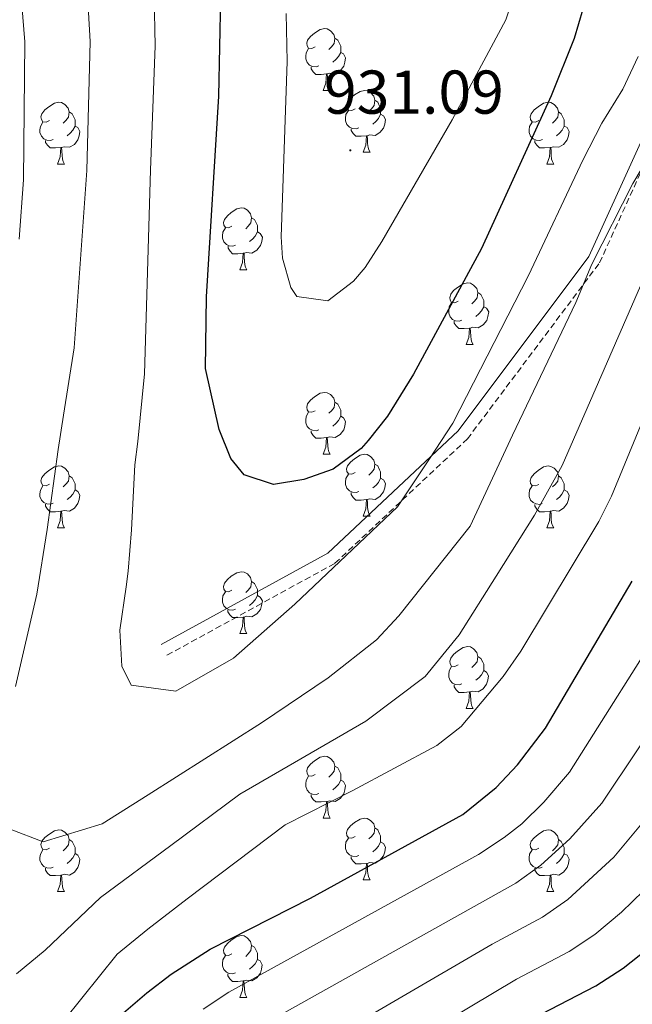
# Model space of a CAD drawing. Units: metres. Extents: x 650549 to 655069, y 4745880 to 4748948.
# Drawn here: x 653720 to 653819, y 4746818 to 4746978 of the extents above; entities that cross this region are included whole.
import ezdxf
from ezdxf.enums import TextEntityAlignment as Align

# ---------------------------------------------------------------- set-up
doc = ezdxf.new("R2010")
doc.units = ezdxf.units.M
doc.header["$MEASUREMENT"] = 0
doc.linetypes.add('TRAZOSX2', pattern=[1.5, 1, -0.5])
for name, color, linetype, lineweight in [('Carátula', 7, 'Continuous', 5), ('Level 21', 19, 'Continuous', 0), ('Level 36', 19, 'Continuous', 40), ('Level 4', 36, 'Continuous', 30), ('Level 41', 39, 'Continuous', 0), ('Level 5', 36, 'Continuous', 0), ('Level 7', 1, 'Continuous', 0)]:
    doc.layers.add(name, color=color, linetype=linetype, lineweight=lineweight)
doc.styles.add('Arial', font='ARIAL.TTF', dxfattribs={"height": 0.2})

# ---------------------------------------------------------------- blocks, each defined once
blk = doc.blocks.new('5PATER')
at = {"layer": 'Carátula', "linetype": 'Continuous', "lineweight": 5}
h = blk.add_hatch(color=250, dxfattribs=at)
edge = h.paths.add_edge_path()
edge.add_ellipse((0, 0), major_axis=(-1.33, -1.34), ratio=0.999422, start_angle=0, end_angle=360)

msp = doc.modelspace()

# ---------------------------------------------------------------- linework, layer by layer
at = {"layer": 'Level 21', "color": 19, "linetype": 'Continuous', "lineweight": 0}
msp.add_polyline3d([(653743, 4746876.43, 920), (653770.02, 4746891.22, 920.86), (653791.18, 4746911.09, 919.24), (653812.37, 4746939.34, 915.57), (653828.43, 4746974.65, 916.84), (653834.89, 4747005.66, 915.72), (653840.86, 4747017.59, 915.42), (653858.44, 4747031.91, 915.9), (653877.75, 4747049.93, 912.19), (653891.24, 4747065.34, 908.44), (653899.17, 4747077.23, 907.51), (653903.67, 4747078.39, 906.79), (653910.09, 4747078.65, 906.1), (653918.43, 4747078.74, 906.34), (653929.33, 4747075.31, 906.67), (653943.1, 4747064.17, 905.43), (653951.57, 4747054.4, 904.45), (653973.62, 4747027.82, 906), (653991.79, 4746988.9, 904.82)], dxfattribs=at)
at = {"layer": 'Level 21', "color": 19, "linetype": 'TRAZOSX2', "lineweight": 0}
msp.add_polyline3d([(653743.96, 4746874.68, 920), (653771.2, 4746889.59, 920.13), (653792.67, 4746909.75, 918.16), (653814.1, 4746938.31, 914.42), (653830.34, 4746974.03, 915.91), (653836.8, 4747005, 914.7), (653842.46, 4747016.31, 914.38), (653859.75, 4747030.41, 914.75), (653879.19, 4747048.54, 910.75), (653892.83, 4747064.12, 906.84), (653900.41, 4747075.48, 906.63), (653903.96, 4747076.4, 906.14), (653910.15, 4747076.65, 905.45), (653918.13, 4747076.73, 905.6), (653928.37, 4747073.52, 905.58), (653941.7, 4747062.73, 904.24), (653950.05, 4747053.11, 903.27), (653971.92, 4747026.75, 904.71), (653989.92, 4746988.19, 903.64)], dxfattribs=at)
at = {"layer": 'Level 36', "color": 92, "linetype": 'Continuous', "lineweight": 0}
for points in [[(653767.99, 4746973.33), (653767.46, 4746973.06), (653766.93, 4746973.12), (653766.67, 4746973.49), (653766.61, 4746973.91), (653766.77, 4746974.43), (653767.25, 4746975.03), (653767.89, 4746975.56), (653768.79, 4746976.14), (653769.53, 4746976.3), (653769.96, 4746976.25), (653770.49, 4746975.93), (653771.02, 4746975.35), (653771.18, 4746974.71), (653771.07, 4746973.86), (653770.64, 4746973.33), (653770.22, 4746972.9)], [(653771.18, 4746974.71), (653771.65, 4746974.39), (653771.97, 4746973.75), (653772.13, 4746973.43), (653772.13, 4746972.85), (653772.13, 4746972.43), (653771.76, 4746971.74), (653771.34, 4746971.26), (653770.86, 4746970.84)], [(653768.58, 4746970.25), (653768.15, 4746970.09), (653767.57, 4746970.15), (653767.09, 4746970.36), (653766.67, 4746970.78), (653766.45, 4746971.37), (653766.45, 4746971.79), (653766.51, 4746972.37), (653766.93, 4746973.06)], [(653772.13, 4746972.43), (653772.58, 4746972.18), (653772.93, 4746971.56), (653772.82, 4746970.84), (653772.61, 4746970.2), (653772.02, 4746969.46), (653771.23, 4746968.98), (653770.38, 4746969.08), (653769.95, 4746968.95)], [(653769.84, 4746968.95), (653768.95, 4746968.87), (653768.1, 4746968.87), (653767.68, 4746969.3), (653767.36, 4746969.77), (653767.36, 4746970.09)], [(653769.29, 4746966.27), (653769.73, 4746967.43), (653769.84, 4746968.95), (653769.95, 4746968.95), (653769.98, 4746968.37), (653770.02, 4746967.68), (653770.09, 4746967.07), (653770.2, 4746966.67), (653770.42, 4746966.27)], [(653769.29, 4746966.27), (653770.42, 4746966.27)], [(653774.47, 4746963.29), (653773.94, 4746963.03), (653773.41, 4746963.08), (653773.14, 4746963.45), (653773.09, 4746963.88), (653773.25, 4746964.4), (653773.73, 4746964.99), (653774.36, 4746965.52), (653775.26, 4746966.11), (653776.01, 4746966.27), (653776.43, 4746966.21), (653776.96, 4746965.9), (653777.49, 4746965.31), (653777.65, 4746964.67), (653777.54, 4746963.82), (653777.12, 4746963.29), (653776.7, 4746962.87)], [(653724.91, 4746961.39), (653724.39, 4746961.12), (653723.85, 4746961.18), (653723.59, 4746961.55), (653723.53, 4746961.97), (653723.69, 4746962.49), (653724.17, 4746963.09), (653724.81, 4746963.62), (653725.71, 4746964.2), (653726.45, 4746964.36), (653726.88, 4746964.31), (653727.41, 4746963.99), (653727.94, 4746963.41), (653728.1, 4746962.77), (653727.99, 4746961.92), (653727.57, 4746961.39), (653727.15, 4746960.96)], [(653777.65, 4746964.67), (653778.13, 4746964.36), (653778.44, 4746963.72), (653778.6, 4746963.4), (653778.6, 4746962.82), (653778.6, 4746962.39), (653778.23, 4746961.7), (653777.81, 4746961.22), (653777.33, 4746960.8)], [(653804.24, 4746961.39), (653803.71, 4746961.12), (653803.18, 4746961.18), (653802.91, 4746961.55), (653802.86, 4746961.97), (653803.02, 4746962.49), (653803.5, 4746963.09), (653804.13, 4746963.62), (653805.03, 4746964.2), (653805.78, 4746964.36), (653806.21, 4746964.31), (653806.73, 4746963.99), (653807.27, 4746963.41), (653807.43, 4746962.77), (653807.31, 4746961.92), (653806.89, 4746961.39), (653806.47, 4746960.96)], [(653728.1, 4746962.77), (653728.57, 4746962.45), (653728.89, 4746961.81), (653729.05, 4746961.49), (653729.05, 4746960.91), (653729.05, 4746960.49), (653728.68, 4746959.8), (653728.26, 4746959.32), (653727.78, 4746958.9)], [(653775.05, 4746960.21), (653774.63, 4746960.05), (653774.04, 4746960.11), (653773.57, 4746960.32), (653773.14, 4746960.75), (653772.93, 4746961.33), (653772.93, 4746961.75), (653772.98, 4746962.34), (653773.41, 4746963.03)], [(653807.43, 4746962.77), (653807.9, 4746962.45), (653808.21, 4746961.81), (653808.37, 4746961.49), (653808.37, 4746960.91), (653808.37, 4746960.49), (653808.01, 4746959.8), (653807.59, 4746959.32), (653807.11, 4746958.9)], [(653725.5, 4746958.31), (653725.07, 4746958.15), (653724.49, 4746958.21), (653724.01, 4746958.42), (653723.59, 4746958.84), (653723.37, 4746959.43), (653723.37, 4746959.85), (653723.43, 4746960.43), (653723.85, 4746961.12)], [(653778.6, 4746962.39), (653779.06, 4746962.14), (653779.4, 4746961.53), (653779.29, 4746960.8), (653779.08, 4746960.16), (653778.5, 4746959.42), (653777.7, 4746958.94), (653776.85, 4746959.05), (653776.42, 4746958.92)], [(653804.83, 4746958.31), (653804.4, 4746958.15), (653803.81, 4746958.21), (653803.34, 4746958.42), (653802.91, 4746958.84), (653802.7, 4746959.43), (653802.7, 4746959.85), (653802.75, 4746960.43), (653803.18, 4746961.12)], [(653729.05, 4746960.49), (653729.51, 4746960.24), (653729.85, 4746959.62), (653729.74, 4746958.9), (653729.53, 4746958.26), (653728.95, 4746957.52), (653728.15, 4746957.04), (653727.3, 4746957.14), (653726.87, 4746957.01)], [(653776.31, 4746958.92), (653775.42, 4746958.83), (653774.58, 4746958.83), (653774.15, 4746959.26), (653773.83, 4746959.74), (653773.83, 4746960.05)], [(653808.37, 4746960.49), (653808.83, 4746960.24), (653809.17, 4746959.62), (653809.07, 4746958.9), (653808.85, 4746958.26), (653808.27, 4746957.52), (653807.47, 4746957.04), (653806.63, 4746957.14), (653806.19, 4746957.01)], [(653726.76, 4746957.01), (653725.87, 4746956.93), (653725.03, 4746956.93), (653724.6, 4746957.36), (653724.28, 4746957.83), (653724.28, 4746958.15)], [(653775.77, 4746956.23), (653776.2, 4746957.39), (653776.31, 4746958.92), (653776.42, 4746958.92), (653776.46, 4746958.33), (653776.49, 4746957.65), (653776.56, 4746957.03), (653776.68, 4746956.63), (653776.89, 4746956.23)], [(653806.09, 4746957.01), (653805.19, 4746956.93), (653804.35, 4746956.93), (653803.93, 4746957.36), (653803.61, 4746957.83), (653803.61, 4746958.15)], [(653726.21, 4746954.33), (653726.65, 4746955.49), (653726.76, 4746957.01), (653726.87, 4746957.01), (653726.91, 4746956.43), (653726.94, 4746955.74), (653727.01, 4746955.13), (653727.13, 4746954.73), (653727.34, 4746954.33)], [(653805.54, 4746954.33), (653805.97, 4746955.49), (653806.09, 4746957.01), (653806.19, 4746957.01), (653806.23, 4746956.43), (653806.27, 4746955.74), (653806.33, 4746955.13), (653806.45, 4746954.73), (653806.67, 4746954.33)], [(653775.77, 4746956.23), (653776.89, 4746956.23)], [(653726.21, 4746954.33), (653727.34, 4746954.33)], [(653805.54, 4746954.33), (653806.67, 4746954.33)], [(653754.49, 4746944.24), (653753.96, 4746943.98), (653753.43, 4746944.03), (653753.17, 4746944.4), (653753.11, 4746944.83), (653753.27, 4746945.35), (653753.75, 4746945.94), (653754.39, 4746946.47), (653755.29, 4746947.06), (653756.03, 4746947.22), (653756.46, 4746947.16), (653756.99, 4746946.85), (653757.52, 4746946.26), (653757.68, 4746945.62), (653757.57, 4746944.77), (653757.14, 4746944.24), (653756.72, 4746943.82)], [(653757.68, 4746945.62), (653758.15, 4746945.31), (653758.47, 4746944.67), (653758.63, 4746944.35), (653758.63, 4746943.77), (653758.63, 4746943.34), (653758.26, 4746942.65), (653757.84, 4746942.17), (653757.36, 4746941.75)], [(653755.08, 4746941.16), (653754.65, 4746941), (653754.07, 4746941.06), (653753.59, 4746941.27), (653753.17, 4746941.7), (653752.95, 4746942.28), (653752.95, 4746942.7), (653753.01, 4746943.29), (653753.43, 4746943.98)], [(653758.63, 4746943.34), (653759.08, 4746943.09), (653759.43, 4746942.48), (653759.32, 4746941.75), (653759.11, 4746941.11), (653758.52, 4746940.37), (653757.73, 4746939.89), (653756.88, 4746940), (653756.45, 4746939.87)], [(653756.34, 4746939.87), (653755.45, 4746939.78), (653754.6, 4746939.78), (653754.18, 4746940.21), (653753.86, 4746940.69), (653753.86, 4746941)], [(653755.79, 4746937.18), (653756.23, 4746938.34), (653756.34, 4746939.87), (653756.45, 4746939.87), (653756.48, 4746939.28), (653756.52, 4746938.6), (653756.59, 4746937.98), (653756.7, 4746937.58), (653756.92, 4746937.18)], [(653755.79, 4746937.18), (653756.92, 4746937.18)], [(653791.18, 4746932.1), (653790.65, 4746931.84), (653790.12, 4746931.89), (653789.86, 4746932.26), (653789.8, 4746932.69), (653789.96, 4746933.21), (653790.44, 4746933.8), (653791.08, 4746934.33), (653791.98, 4746934.92), (653792.72, 4746935.08), (653793.15, 4746935.02), (653793.68, 4746934.71), (653794.21, 4746934.12), (653794.37, 4746933.48), (653794.26, 4746932.63), (653793.83, 4746932.1), (653793.41, 4746931.68)], [(653794.37, 4746933.48), (653794.84, 4746933.17), (653795.16, 4746932.53), (653795.32, 4746932.21), (653795.32, 4746931.63), (653795.32, 4746931.2), (653794.95, 4746930.51), (653794.53, 4746930.03), (653794.05, 4746929.61)], [(653791.77, 4746929.02), (653791.34, 4746928.86), (653790.76, 4746928.92), (653790.28, 4746929.13), (653789.86, 4746929.56), (653789.64, 4746930.14), (653789.64, 4746930.56), (653789.7, 4746931.15), (653790.12, 4746931.84)], [(653795.32, 4746931.2), (653795.77, 4746930.95), (653796.12, 4746930.34), (653796.01, 4746929.61), (653795.8, 4746928.97), (653795.21, 4746928.23), (653794.42, 4746927.75), (653793.57, 4746927.86), (653793.14, 4746927.73)], [(653793.03, 4746927.73), (653792.14, 4746927.64), (653791.29, 4746927.64), (653790.87, 4746928.07), (653790.55, 4746928.55), (653790.55, 4746928.86)], [(653792.48, 4746925.04), (653792.92, 4746926.2), (653793.03, 4746927.73), (653793.14, 4746927.73), (653793.17, 4746927.14), (653793.21, 4746926.46), (653793.28, 4746925.84), (653793.39, 4746925.44), (653793.61, 4746925.04)], [(653792.48, 4746925.04), (653793.61, 4746925.04)], [(653767.99, 4746914.33), (653767.46, 4746914.07), (653766.93, 4746914.13), (653766.67, 4746914.49), (653766.61, 4746914.92), (653766.77, 4746915.44), (653767.25, 4746916.03), (653767.89, 4746916.57), (653768.79, 4746917.15), (653769.53, 4746917.31), (653769.96, 4746917.25), (653770.49, 4746916.94), (653771.02, 4746916.35), (653771.18, 4746915.71), (653771.07, 4746914.87), (653770.64, 4746914.33), (653770.22, 4746913.91)], [(653771.18, 4746915.71), (653771.65, 4746915.4), (653771.97, 4746914.76), (653772.13, 4746914.44), (653772.13, 4746913.86), (653772.13, 4746913.43), (653771.76, 4746912.75), (653771.34, 4746912.27), (653770.86, 4746911.85)], [(653768.58, 4746911.25), (653768.15, 4746911.09), (653767.57, 4746911.15), (653767.09, 4746911.37), (653766.67, 4746911.79), (653766.45, 4746912.37), (653766.45, 4746912.79), (653766.51, 4746913.38), (653766.93, 4746914.07)], [(653772.13, 4746913.43), (653772.58, 4746913.19), (653772.93, 4746912.57), (653772.82, 4746911.85), (653772.61, 4746911.21), (653772.02, 4746910.47), (653771.23, 4746909.99), (653770.38, 4746910.09), (653769.95, 4746909.96)], [(653769.84, 4746909.96), (653768.95, 4746909.87), (653768.1, 4746909.87), (653767.68, 4746910.31), (653767.36, 4746910.78), (653767.36, 4746911.09)], [(653769.29, 4746907.27), (653769.73, 4746908.43), (653769.84, 4746909.96), (653769.95, 4746909.96), (653769.98, 4746909.37), (653770.02, 4746908.69), (653770.09, 4746908.07), (653770.2, 4746907.67), (653770.42, 4746907.27)], [(653769.29, 4746907.27), (653770.42, 4746907.27)], [(653774.47, 4746904.3), (653773.94, 4746904.03), (653773.41, 4746904.09), (653773.14, 4746904.46), (653773.09, 4746904.89), (653773.25, 4746905.41), (653773.73, 4746906), (653774.36, 4746906.53), (653775.26, 4746907.11), (653776.01, 4746907.27), (653776.43, 4746907.22), (653776.96, 4746906.91), (653777.49, 4746906.32), (653777.65, 4746905.68), (653777.54, 4746904.83), (653777.12, 4746904.3), (653776.7, 4746903.87)], [(653724.91, 4746902.4), (653724.38, 4746902.13), (653723.85, 4746902.19), (653723.59, 4746902.56), (653723.53, 4746902.98), (653723.69, 4746903.5), (653724.17, 4746904.1), (653724.81, 4746904.63), (653725.71, 4746905.21), (653726.45, 4746905.37), (653726.88, 4746905.32), (653727.41, 4746905), (653727.94, 4746904.42), (653728.1, 4746903.78), (653727.99, 4746902.93), (653727.56, 4746902.4), (653727.14, 4746901.97)], [(653777.65, 4746905.68), (653778.13, 4746905.37), (653778.44, 4746904.73), (653778.6, 4746904.41), (653778.6, 4746903.83), (653778.6, 4746903.4), (653778.23, 4746902.71), (653777.81, 4746902.23), (653777.33, 4746901.81)], [(653804.24, 4746902.39), (653803.71, 4746902.13), (653803.18, 4746902.19), (653802.91, 4746902.55), (653802.86, 4746902.98), (653803.02, 4746903.5), (653803.5, 4746904.09), (653804.13, 4746904.63), (653805.03, 4746905.21), (653805.78, 4746905.37), (653806.2, 4746905.31), (653806.73, 4746905), (653807.26, 4746904.41), (653807.42, 4746903.77), (653807.31, 4746902.93), (653806.89, 4746902.39), (653806.47, 4746901.97)], [(653728.1, 4746903.78), (653728.57, 4746903.46), (653728.89, 4746902.82), (653729.05, 4746902.5), (653729.05, 4746901.92), (653729.05, 4746901.5), (653728.68, 4746900.81), (653728.26, 4746900.33), (653727.78, 4746899.91)], [(653775.05, 4746901.22), (653774.63, 4746901.06), (653774.04, 4746901.12), (653773.57, 4746901.33), (653773.14, 4746901.75), (653772.93, 4746902.34), (653772.93, 4746902.76), (653772.98, 4746903.35), (653773.41, 4746904.03)], [(653807.42, 4746903.77), (653807.9, 4746903.46), (653808.21, 4746902.82), (653808.37, 4746902.5), (653808.37, 4746901.92), (653808.37, 4746901.49), (653808, 4746900.81), (653807.58, 4746900.33), (653807.1, 4746899.91)], [(653725.5, 4746899.32), (653725.07, 4746899.16), (653724.49, 4746899.22), (653724.01, 4746899.43), (653723.59, 4746899.85), (653723.37, 4746900.44), (653723.37, 4746900.86), (653723.43, 4746901.44), (653723.85, 4746902.13)], [(653778.6, 4746903.4), (653779.06, 4746903.15), (653779.4, 4746902.53), (653779.29, 4746901.81), (653779.08, 4746901.17), (653778.5, 4746900.43), (653777.7, 4746899.95), (653776.85, 4746900.05), (653776.42, 4746899.93)], [(653804.82, 4746899.31), (653804.4, 4746899.15), (653803.81, 4746899.21), (653803.34, 4746899.43), (653802.91, 4746899.85), (653802.7, 4746900.43), (653802.7, 4746900.85), (653802.75, 4746901.44), (653803.18, 4746902.13)], [(653729.05, 4746901.5), (653729.5, 4746901.25), (653729.85, 4746900.63), (653729.74, 4746899.91), (653729.53, 4746899.27), (653728.94, 4746898.53), (653728.15, 4746898.05), (653727.3, 4746898.15), (653726.87, 4746898.02)], [(653776.31, 4746899.93), (653775.42, 4746899.84), (653774.58, 4746899.84), (653774.15, 4746900.27), (653773.83, 4746900.75), (653773.83, 4746901.06)], [(653808.37, 4746901.49), (653808.83, 4746901.25), (653809.17, 4746900.63), (653809.06, 4746899.91), (653808.85, 4746899.27), (653808.27, 4746898.53), (653807.47, 4746898.05), (653806.62, 4746898.15), (653806.19, 4746898.02)], [(653726.76, 4746898.02), (653725.87, 4746897.94), (653725.02, 4746897.94), (653724.6, 4746898.37), (653724.28, 4746898.84), (653724.28, 4746899.16)], [(653775.77, 4746897.24), (653776.2, 4746898.4), (653776.31, 4746899.93), (653776.42, 4746899.93), (653776.46, 4746899.34), (653776.49, 4746898.66), (653776.56, 4746898.04), (653776.68, 4746897.64), (653776.89, 4746897.24)], [(653806.08, 4746898.02), (653805.19, 4746897.93), (653804.35, 4746897.93), (653803.92, 4746898.37), (653803.6, 4746898.84), (653803.6, 4746899.15)], [(653726.21, 4746895.34), (653726.65, 4746896.5), (653726.76, 4746898.02), (653726.87, 4746898.02), (653726.9, 4746897.44), (653726.94, 4746896.75), (653727.01, 4746896.14), (653727.12, 4746895.74), (653727.34, 4746895.34)], [(653775.77, 4746897.24), (653776.89, 4746897.24)], [(653805.54, 4746895.33), (653805.97, 4746896.49), (653806.08, 4746898.02), (653806.19, 4746898.02), (653806.23, 4746897.43), (653806.26, 4746896.75), (653806.33, 4746896.13), (653806.45, 4746895.73), (653806.66, 4746895.33)], [(653726.21, 4746895.34), (653727.34, 4746895.34)], [(653805.54, 4746895.33), (653806.66, 4746895.33)], [(653754.49, 4746885.25), (653753.96, 4746884.99), (653753.43, 4746885.04), (653753.17, 4746885.41), (653753.11, 4746885.84), (653753.27, 4746886.36), (653753.75, 4746886.95), (653754.39, 4746887.48), (653755.29, 4746888.07), (653756.03, 4746888.23), (653756.45, 4746888.17), (653756.99, 4746887.86), (653757.51, 4746887.27), (653757.67, 4746886.63), (653757.57, 4746885.78), (653757.14, 4746885.25), (653756.72, 4746884.83)], [(653757.67, 4746886.63), (653758.15, 4746886.32), (653758.47, 4746885.68), (653758.63, 4746885.36), (653758.63, 4746884.78), (653758.63, 4746884.35), (653758.25, 4746883.66), (653757.83, 4746883.18), (653757.35, 4746882.76)], [(653755.07, 4746882.17), (653754.65, 4746882.01), (653754.07, 4746882.07), (653753.59, 4746882.28), (653753.17, 4746882.71), (653752.95, 4746883.29), (653752.95, 4746883.71), (653753.01, 4746884.3), (653753.43, 4746884.99)], [(653758.63, 4746884.35), (653759.08, 4746884.1), (653759.43, 4746883.49), (653759.31, 4746882.76), (653759.11, 4746882.12), (653758.52, 4746881.38), (653757.73, 4746880.9), (653756.87, 4746881.01), (653756.45, 4746880.88)], [(653756.33, 4746880.88), (653755.45, 4746880.79), (653754.6, 4746880.79), (653754.17, 4746881.22), (653753.85, 4746881.7), (653753.85, 4746882.01)], [(653755.79, 4746878.19), (653756.23, 4746879.35), (653756.33, 4746880.88), (653756.45, 4746880.88), (653756.48, 4746880.29), (653756.51, 4746879.61), (653756.59, 4746878.99), (653756.7, 4746878.59), (653756.91, 4746878.19)], [(653755.79, 4746878.19), (653756.91, 4746878.19)], [(653791.18, 4746873.11), (653790.65, 4746872.85), (653790.12, 4746872.9), (653789.85, 4746873.27), (653789.8, 4746873.7), (653789.96, 4746874.22), (653790.44, 4746874.81), (653791.07, 4746875.34), (653791.97, 4746875.93), (653792.72, 4746876.09), (653793.15, 4746876.03), (653793.67, 4746875.72), (653794.21, 4746875.13), (653794.37, 4746874.49), (653794.25, 4746873.64), (653793.83, 4746873.11), (653793.41, 4746872.69)], [(653794.37, 4746874.49), (653794.84, 4746874.18), (653795.15, 4746873.54), (653795.31, 4746873.22), (653795.31, 4746872.64), (653795.31, 4746872.21), (653794.95, 4746871.52), (653794.53, 4746871.04), (653794.05, 4746870.62)], [(653791.77, 4746870.03), (653791.34, 4746869.87), (653790.75, 4746869.93), (653790.28, 4746870.14), (653789.85, 4746870.57), (653789.64, 4746871.15), (653789.64, 4746871.57), (653789.69, 4746872.16), (653790.12, 4746872.85)], [(653795.31, 4746872.21), (653795.77, 4746871.96), (653796.11, 4746871.35), (653796.01, 4746870.62), (653795.79, 4746869.98), (653795.21, 4746869.24), (653794.41, 4746868.76), (653793.57, 4746868.87), (653793.13, 4746868.74)], [(653793.03, 4746868.74), (653792.13, 4746868.65), (653791.29, 4746868.65), (653790.87, 4746869.08), (653790.55, 4746869.56), (653790.55, 4746869.87)], [(653792.48, 4746866.05), (653792.91, 4746867.21), (653793.03, 4746868.74), (653793.13, 4746868.74), (653793.17, 4746868.15), (653793.21, 4746867.47), (653793.27, 4746866.85), (653793.39, 4746866.45), (653793.61, 4746866.05)], [(653792.48, 4746866.05), (653793.61, 4746866.05)], [(653767.99, 4746855.35), (653767.46, 4746855.08), (653766.93, 4746855.13), (653766.67, 4746855.51), (653766.61, 4746855.93), (653766.77, 4746856.45), (653767.25, 4746857.04), (653767.89, 4746857.57), (653768.79, 4746858.16), (653769.53, 4746858.32), (653769.96, 4746858.26), (653770.49, 4746857.95), (653771.02, 4746857.36), (653771.18, 4746856.72), (653771.07, 4746855.87), (653770.64, 4746855.34), (653770.22, 4746854.92)], [(653771.18, 4746856.72), (653771.65, 4746856.41), (653771.97, 4746855.77), (653772.13, 4746855.45), (653772.13, 4746854.87), (653772.13, 4746854.45), (653771.76, 4746853.75), (653771.34, 4746853.27), (653770.86, 4746852.85)], [(653768.58, 4746852.27), (653768.15, 4746852.11), (653767.57, 4746852.17), (653767.09, 4746852.37), (653766.67, 4746852.8), (653766.45, 4746853.39), (653766.45, 4746853.81), (653766.51, 4746854.39), (653766.93, 4746855.08)], [(653772.13, 4746854.45), (653772.58, 4746854.19), (653772.93, 4746853.58), (653772.82, 4746852.85), (653772.61, 4746852.21), (653772.02, 4746851.47), (653771.23, 4746850.99), (653770.38, 4746851.1), (653769.95, 4746850.97)], [(653769.84, 4746850.97), (653768.95, 4746850.89), (653768.1, 4746850.89), (653767.68, 4746851.31), (653767.36, 4746851.79), (653767.36, 4746852.11)], [(653769.29, 4746848.29), (653769.73, 4746849.45), (653769.84, 4746850.97), (653769.95, 4746850.97), (653769.98, 4746850.39), (653770.02, 4746849.7), (653770.09, 4746849.09), (653770.2, 4746848.69), (653770.42, 4746848.29)], [(653769.29, 4746848.29), (653770.42, 4746848.29)], [(653774.47, 4746845.31), (653773.94, 4746845.05), (653773.41, 4746845.1), (653773.14, 4746845.47), (653773.09, 4746845.89), (653773.25, 4746846.41), (653773.73, 4746847.01), (653774.36, 4746847.54), (653775.26, 4746848.13), (653776.01, 4746848.29), (653776.43, 4746848.23), (653776.96, 4746847.91), (653777.49, 4746847.33), (653777.65, 4746846.69), (653777.54, 4746845.84), (653777.12, 4746845.31), (653776.7, 4746844.89)], [(653724.91, 4746843.41), (653724.38, 4746843.14), (653723.85, 4746843.19), (653723.59, 4746843.57), (653723.53, 4746843.99), (653723.69, 4746844.51), (653724.17, 4746845.11), (653724.81, 4746845.63), (653725.71, 4746846.22), (653726.45, 4746846.38), (653726.88, 4746846.33), (653727.41, 4746846.01), (653727.94, 4746845.43), (653728.1, 4746844.79), (653727.99, 4746843.93), (653727.56, 4746843.41), (653727.14, 4746842.98)], [(653777.65, 4746846.69), (653778.13, 4746846.37), (653778.44, 4746845.73), (653778.6, 4746845.41), (653778.6, 4746844.83), (653778.6, 4746844.41), (653778.23, 4746843.72), (653777.81, 4746843.24), (653777.33, 4746842.82)], [(653804.24, 4746843.4), (653803.71, 4746843.14), (653803.18, 4746843.19), (653802.91, 4746843.56), (653802.86, 4746843.99), (653803.02, 4746844.51), (653803.5, 4746845.1), (653804.13, 4746845.63), (653805.03, 4746846.22), (653805.78, 4746846.38), (653806.2, 4746846.32), (653806.73, 4746846.01), (653807.26, 4746845.42), (653807.42, 4746844.78), (653807.31, 4746843.93), (653806.89, 4746843.4), (653806.47, 4746842.98)], [(653728.1, 4746844.79), (653728.57, 4746844.47), (653728.89, 4746843.83), (653729.05, 4746843.51), (653729.05, 4746842.93), (653729.05, 4746842.51), (653728.68, 4746841.81), (653728.26, 4746841.33), (653727.78, 4746840.91)], [(653775.05, 4746842.23), (653774.63, 4746842.07), (653774.04, 4746842.13), (653773.57, 4746842.34), (653773.14, 4746842.77), (653772.93, 4746843.35), (653772.93, 4746843.77), (653772.98, 4746844.35), (653773.41, 4746845.05)], [(653807.42, 4746844.78), (653807.9, 4746844.47), (653808.21, 4746843.83), (653808.37, 4746843.51), (653808.37, 4746842.93), (653808.37, 4746842.5), (653808, 4746841.81), (653807.58, 4746841.33), (653807.1, 4746840.91)], [(653725.5, 4746840.33), (653725.07, 4746840.17), (653724.49, 4746840.23), (653724.01, 4746840.43), (653723.59, 4746840.86), (653723.37, 4746841.45), (653723.37, 4746841.87), (653723.43, 4746842.45), (653723.85, 4746843.14)], [(653778.6, 4746844.41), (653779.06, 4746844.16), (653779.4, 4746843.55), (653779.29, 4746842.82), (653779.08, 4746842.18), (653778.5, 4746841.44), (653777.7, 4746840.96), (653776.85, 4746841.07), (653776.42, 4746840.93)], [(653804.82, 4746840.32), (653804.4, 4746840.16), (653803.81, 4746840.22), (653803.34, 4746840.43), (653802.91, 4746840.86), (653802.7, 4746841.44), (653802.7, 4746841.86), (653802.75, 4746842.45), (653803.18, 4746843.14)], [(653729.05, 4746842.51), (653729.5, 4746842.25), (653729.85, 4746841.64), (653729.74, 4746840.91), (653729.53, 4746840.27), (653728.94, 4746839.53), (653728.15, 4746839.05), (653727.3, 4746839.16), (653726.87, 4746839.03)], [(653776.31, 4746840.93), (653775.42, 4746840.85), (653774.58, 4746840.85), (653774.15, 4746841.28), (653773.83, 4746841.75), (653773.83, 4746842.07)], [(653808.37, 4746842.5), (653808.83, 4746842.25), (653809.17, 4746841.64), (653809.06, 4746840.91), (653808.85, 4746840.27), (653808.27, 4746839.53), (653807.47, 4746839.05), (653806.62, 4746839.16), (653806.19, 4746839.03)], [(653726.76, 4746839.03), (653725.87, 4746838.95), (653725.02, 4746838.95), (653724.6, 4746839.37), (653724.28, 4746839.85), (653724.28, 4746840.17)], [(653775.77, 4746838.25), (653776.2, 4746839.41), (653776.31, 4746840.93), (653776.42, 4746840.93), (653776.46, 4746840.35), (653776.49, 4746839.67), (653776.56, 4746839.05), (653776.68, 4746838.65), (653776.89, 4746838.25)], [(653806.08, 4746839.03), (653805.19, 4746838.95), (653804.35, 4746838.95), (653803.92, 4746839.37), (653803.6, 4746839.85), (653803.6, 4746840.16)], [(653726.21, 4746836.35), (653726.65, 4746837.51), (653726.76, 4746839.03), (653726.87, 4746839.03), (653726.9, 4746838.45), (653726.94, 4746837.76), (653727.01, 4746837.15), (653727.12, 4746836.75), (653727.34, 4746836.35)], [(653775.77, 4746838.25), (653776.89, 4746838.25)], [(653805.54, 4746836.35), (653805.97, 4746837.51), (653806.08, 4746839.03), (653806.19, 4746839.03), (653806.23, 4746838.45), (653806.26, 4746837.76), (653806.33, 4746837.15), (653806.45, 4746836.75), (653806.66, 4746836.35)], [(653726.21, 4746836.35), (653727.34, 4746836.35)], [(653805.54, 4746836.35), (653806.66, 4746836.35)], [(653754.49, 4746826.26), (653753.96, 4746826), (653753.43, 4746826.05), (653753.16, 4746826.42), (653753.11, 4746826.85), (653753.27, 4746827.37), (653753.75, 4746827.96), (653754.38, 4746828.49), (653755.28, 4746829.08), (653756.03, 4746829.24), (653756.45, 4746829.18), (653756.98, 4746828.87), (653757.51, 4746828.28), (653757.67, 4746827.64), (653757.56, 4746826.79), (653757.14, 4746826.26), (653756.72, 4746825.84)], [(653757.67, 4746827.64), (653758.15, 4746827.33), (653758.46, 4746826.69), (653758.62, 4746826.37), (653758.62, 4746825.79), (653758.62, 4746825.36), (653758.25, 4746824.67), (653757.83, 4746824.19), (653757.35, 4746823.77)], [(653755.07, 4746823.18), (653754.65, 4746823.02), (653754.06, 4746823.08), (653753.59, 4746823.29), (653753.16, 4746823.72), (653752.95, 4746824.3), (653752.95, 4746824.72), (653753, 4746825.31), (653753.43, 4746826)], [(653758.62, 4746825.36), (653759.08, 4746825.11), (653759.42, 4746824.5), (653759.31, 4746823.77), (653759.1, 4746823.13), (653758.52, 4746822.39), (653757.72, 4746821.91), (653756.87, 4746822.02), (653756.44, 4746821.89)], [(653756.33, 4746821.89), (653755.44, 4746821.8), (653754.6, 4746821.8), (653754.17, 4746822.23), (653753.85, 4746822.71), (653753.85, 4746823.02)], [(653755.79, 4746819.2), (653756.22, 4746820.36), (653756.33, 4746821.89), (653756.44, 4746821.89), (653756.48, 4746821.3), (653756.51, 4746820.62), (653756.58, 4746820), (653756.7, 4746819.6), (653756.91, 4746819.2)], [(653755.79, 4746819.2), (653756.91, 4746819.2)]]:
    msp.add_lwpolyline(points, dxfattribs=at)
at = {"layer": 'Level 4', "color": 36, "linetype": 'Continuous', "lineweight": 30}
for points in [[(653811.4, 4746979.45, 925), (653809.97, 4746974.67, 925), (653806.27, 4746965.36, 925), (653794.96, 4746940.62, 925), (653783.94, 4746920.27, 925), (653779.7, 4746913.44, 925), (653776.59, 4746909.52, 925), (653775.42, 4746908.23, 925), (653770.93, 4746904.85, 925), (653766.14, 4746903.18, 925), (653761.21, 4746902.39, 925), (653756.48, 4746903.93, 925), (653754.34, 4746906.58, 925), (653752.41, 4746911.31, 925), (653750.19, 4746921.15, 925), (653750.35, 4746932.79, 925), (653752.39, 4746965.31, 925), (653752.87, 4746989.37, 925)], [(653804.61, 4746816.49, 875), (653813.49, 4746821.09, 875), (653817.91, 4746823.93, 875), (653821.82, 4746827.05, 875), (653826.81, 4746831.94, 875), (653833.26, 4746839.38, 875), (653859.81, 4746874, 875), (653866.93, 4746885.73, 875), (653872.98, 4746898.29, 875), (653875.4, 4746902.51, 875), (653881.02, 4746911.06, 875), (653884.03, 4746915.06, 875)], [(653736.9, 4746816.69, 900), (653740.69, 4746819.97, 900), (653744.66, 4746822.99, 900), (653750.95, 4746827.03, 900), (653767.21, 4746835.27, 900), (653791.91, 4746848.86, 900), (653797.36, 4746853.24, 900), (653800.78, 4746856.89, 900), (653805.33, 4746862.85, 900), (653819.41, 4746886.7, 900)]]:
    msp.add_polyline3d(points, dxfattribs=at)
at = {"layer": 'Level 5', "color": 36, "linetype": 'Continuous', "lineweight": 0}
for points in [[(653718.58, 4747030.54, 915), (653721.4, 4747025.25, 915), (653726.32, 4747013.41, 915), (653728.73, 4747006.11, 915), (653730.57, 4746990.24, 915), (653731.5, 4746974.21, 915), (653730.95, 4746953.3, 915), (653728.91, 4746924.51, 915), (653727.17, 4746913.62, 915), (653726.34, 4746908.04, 915), (653724.55, 4746895.07, 915), (653722.88, 4746884.61, 915), (653719.41, 4746869.59, 915)], [(653719.55, 4746823.03, 910), (653724.23, 4746826.87, 910), (653733.16, 4746835.41, 910), (653744.6, 4746843.83, 910), (653755.78, 4746852.17, 910), (653776.18, 4746864.01, 910), (653785.82, 4746871.26, 910), (653791.31, 4746877.99, 910), (653797.35, 4746887.53, 910), (653803.53, 4746897.39, 910), (653808.02, 4746905.43, 910), (653820.75, 4746934.57, 910), (653825.93, 4746944.52, 910), (653830.9, 4746952.07, 910), (653837.37, 4746959.41, 910), (653841.09, 4746965.9, 910), (653842.7, 4746970.64, 910), (653843.48, 4746975.62, 910), (653843.62, 4746989.45, 910)], [(653741.74, 4746989.52, 920), (653742.04, 4746973.5, 920), (653741.29, 4746953.34, 920), (653740.31, 4746920.32, 920), (653739.26, 4746909.36, 920), (653738.74, 4746905.53, 920), (653738.2, 4746895.01, 920), (653737.66, 4746888.31, 920), (653737.37, 4746885.78, 920), (653736.31, 4746878.73, 920), (653736.62, 4746872.91, 920), (653738.17, 4746869.83, 920), (653745.39, 4746868.86, 920), (653754.74, 4746874.2, 920), (653764.7, 4746882.94, 920), (653781.35, 4746898.77, 920), (653786.53, 4746906.53, 920), (653790.3, 4746912.33, 920), (653802.6, 4746936.26, 920), (653811.37, 4746954.98, 920), (653814.48, 4746960.93, 920), (653817.87, 4746966.47, 920), (653820.34, 4746971.75, 920)], [(653727.3, 4746815.54, 905), (653735.91, 4746826.24, 905), (653740.86, 4746830.26, 905), (653747.26, 4746835.18, 905), (653763.13, 4746847.21, 905), (653774.01, 4746852.71, 905), (653787.71, 4746860.05, 905), (653791.66, 4746863.12, 905), (653798.45, 4746871.25, 905), (653801.35, 4746875.32, 905), (653814, 4746896.36, 905), (653816.04, 4746900.49, 905), (653828.65, 4746931.03, 905), (653831.67, 4746936.94, 905), (653835.65, 4746943.48, 905), (653839.11, 4746947.63, 905), (653844.08, 4746951.99, 905), (653847.18, 4746955.89, 905), (653851.82, 4746963.94, 905), (653853.14, 4746967.74, 905), (653853.92, 4746972.71, 905), (653854.03, 4746976.68, 905), (653853.33, 4746986.66, 905)], [(653763.29, 4746978.73, 930), (653763.45, 4746970.94, 930), (653762.45, 4746942.52, 930), (653762.7, 4746939.05, 930), (653764.06, 4746934.3, 930), (653765.01, 4746932.85, 930), (653770.02, 4746932.15, 930), (653774.23, 4746935.31, 930), (653776.1, 4746937.54, 930), (653778.8, 4746941.77, 930), (653790.2, 4746961.5, 930), (653798.89, 4746977.73, 930), (653801.68, 4746985.85, 930)], [(653720.05, 4746984.86, 910), (653720.93, 4746974.14, 910), (653720.68, 4746951.79, 910), (653720, 4746942.12, 910)], [(653749.85, 4746817.3, 895), (653754.01, 4746820.06, 895), (653794.45, 4746842.38, 895), (653798.63, 4746845.11, 895), (653801.47, 4746847.37, 895), (653805.06, 4746850.86, 895), (653809.21, 4746855.73, 895), (653825.83, 4746881.99, 895), (653830.17, 4746889.86, 895), (653835.27, 4746900.36, 895), (653844.33, 4746922.5, 895), (653847.47, 4746928.33, 895), (653851.2, 4746933.93, 895), (653854.66, 4746937.57, 895), (653860.51, 4746942.91, 895), (653863.73, 4746946.74, 895), (653868.53, 4746953.07, 895), (653871.11, 4746957.34, 895), (653872.18, 4746959.7, 895), (653873.51, 4746964.52, 895), (653874.37, 4746969.84, 895), (653874.22, 4746982.42, 895)], [(653718.55, 4746846.48, 915), (653723.89, 4746844.43, 915), (653733.46, 4746847.34, 915), (653740.91, 4746852.03, 915), (653759.31, 4746863.73, 915), (653770.08, 4746871.01, 915), (653777.93, 4746877.19, 915), (653781.57, 4746881.09, 915), (653793.13, 4746895.59, 915), (653799.99, 4746910.38, 915), (653810.25, 4746931.9, 915), (653812.85, 4746938.1, 915), (653819.47, 4746951.15, 915), (653822.69, 4746956.5, 915), (653827.62, 4746962.94, 915), (653830.72, 4746968.83, 915), (653832.27, 4746973.6, 915), (653833.12, 4746978.53, 915)], [(653762.97, 4746816.71, 890), (653800.54, 4746837.75, 890), (653804.59, 4746840.67, 890), (653809.27, 4746844.89, 890), (653814.47, 4746850.7, 890), (653832.25, 4746877.29, 890), (653840.5, 4746891.43, 890), (653843.4, 4746897.21, 890), (653852.1, 4746917.51, 890), (653857.85, 4746927.12, 890), (653861.99, 4746931.94, 890), (653867.5, 4746937.19, 890), (653878.77, 4746949.98, 890), (653882.49, 4746959.28, 890)], [(653766.77, 4746810.36, 885), (653796.66, 4746827.86, 885), (653804.85, 4746832.2, 885), (653808.95, 4746835.06, 885), (653816.4, 4746841.92, 885), (653822.09, 4746848.77, 885), (653838.67, 4746872.59, 885), (653842.36, 4746878.51, 885), (653845.52, 4746882.62, 885), (653850.31, 4746891.39, 885), (653859.87, 4746912.51, 885), (653865.54, 4746921.69, 885), (653869.34, 4746926.32, 885), (653874.49, 4746931.46, 885), (653877.81, 4746936.03, 885), (653881.82, 4746939.01, 885)], [(653771.14, 4746804.54, 880), (653800.63, 4746822.18, 880), (653809.17, 4746826.65, 880), (653813.32, 4746829.43, 880), (653817.63, 4746833.01, 880), (653821.21, 4746836.5, 880), (653827.67, 4746844.07, 880), (653852.67, 4746878.31, 880), (653855.35, 4746882.54, 880), (653859.09, 4746889.56, 880), (653867.63, 4746907.51, 880), (653873.57, 4746916.78, 880), (653880.08, 4746924.36, 880), (653892.24, 4746935.52, 880)]]:
    msp.add_polyline3d(points, dxfattribs=at)

# ---------------------------------------------------------------- block references
at = {"layer": 'Level 7', "color": 19, "linetype": 'Continuous', "lineweight": 0, "xscale": 0.09999983015004542, "yscale": 0.09999983015004542}
msp.add_blockref('5PATER', (653773.69, 4746956.55, 931.09), dxfattribs=at)

# ---------------------------------------------------------------- texts
at = {"layer": 'Level 41', "color": 19, "linetype": 'Continuous', "lineweight": 0, "style": 'Arial'}
msp.add_text('931.09', height=7, dxfattribs=at).set_placement((653769.42, 4746960.3, 931.09), align=Align.BOTTOM_LEFT)

doc.saveas('drawing.dxf')
